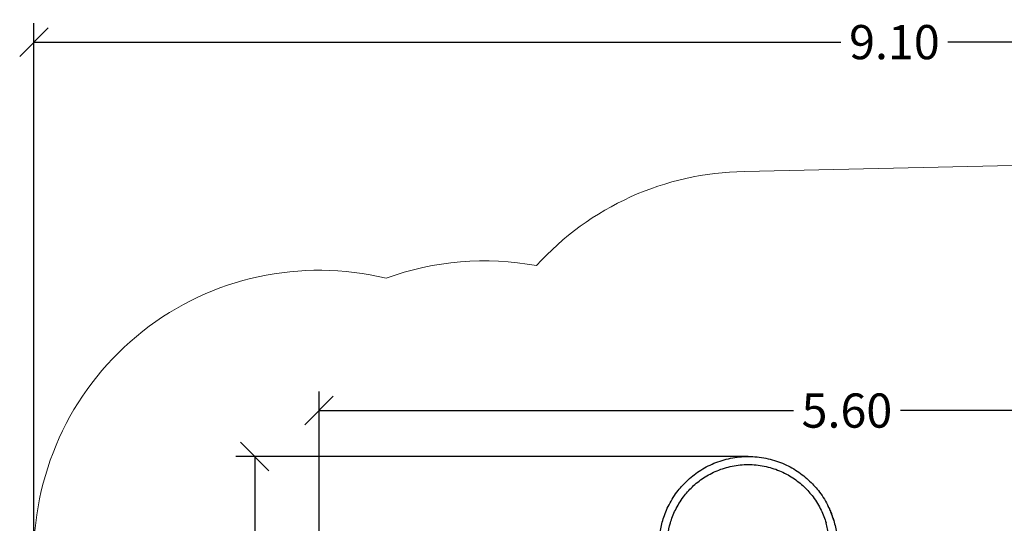
# Model space of a CAD drawing. Units: millimetres. Extents: x 6876.2 to 6890.6, y 1017 to 1032.7.
# Drawn here: x 6876.2 to 6881.4, y 1022.3 to 1024.9 of the extents above; entities that cross this region are included whole.
import ezdxf

# ---------------------------------------------------------------- set-up
doc = ezdxf.new("R2010")
doc.units = ezdxf.units.MM
doc.layers.get('Defpoints').update_dxf_attribs({"lineweight": 5})
doc.layers.add('DIASTASEIS', color=253, linetype='Continuous', lineweight=5)
doc.layers.add('ORIA ASFALEIAS', color=157, linetype='Continuous', lineweight=5)
doc.layers.add('Make2D$Visible$Curves', color=7, linetype='Continuous')
doc.layers.add('Make2D$Visible$Tangents', color=8, linetype='Continuous')
doc.styles.get("Standard").update_dxf_attribs({"font": 'ARIALN.TTF'})
doc.dimstyles.get("Standard").update_dxf_attribs({"dimtxt": 0.18, "dimasz": 0.15, "dimexe": 0.1, "dimexo": 0, "dimgap": 0.09, "dimtad": 0, "dimtih": 1, "dimtoh": 1, "dimzin": 0, "dimdsep": 46, "dimtxsty": 'Standard', "dimblk": 'OBLIQUE', "dimcen": 0.09, "dimadec": 0, "dimazin": 0, "dimtfac": 1, "dimtofl": 0, "dimtmove": 0, "dimatfit": 3, "dimfxl": 1, "dimtolj": 1, "dimtzin": 0, "dimarcsym": 0})

# ---------------------------------------------------------------- blocks, each defined once
blk = doc.blocks.new('_Oblique')
at = {"color": 0, "linetype": 'ByBlock', "lineweight": -2}
blk.add_line((-0.5, -0.5), (0.5, 0.5), dxfattribs=at)
blk = doc.blocks.new('*D20')
at = {"layer": 'Defpoints', "color": 0}
for p in [(6876.3071, 1024.7937), (6876.3071, 1021.6488), (6885.3626, 1021.6488)]:
    blk.add_point(p, dxfattribs=at)
at = {"layer": 'DIASTASEIS', "color": 0, "lineweight": -2}
for p, q in [((6876.3071, 1021.6488), (6876.3071, 1024.8937)), ((6885.3626, 1021.6488), (6885.3626, 1024.8937)), ((6876.3071, 1024.7937), (6880.5534, 1024.7937)), ((6885.3626, 1024.7937), (6881.1164, 1024.7937))]:
    blk.add_line(p, q, dxfattribs=at)
at = {"layer": 'DIASTASEIS', "color": 0, "linetype": 'ByBlock', "lineweight": -2, "xscale": 0.15, "yscale": 0.15, "zscale": 0.15, "rotation": 180}
blk.add_blockref('_Oblique', (6876.3071, 1024.7937), dxfattribs=at)
at = {"layer": 'DIASTASEIS', "color": 0, "linetype": 'ByBlock', "lineweight": -2, "xscale": 0.15, "yscale": 0.15, "zscale": 0.15}
blk.add_blockref('_Oblique', (6885.3626, 1024.7937), dxfattribs=at)
at = {"layer": 'DIASTASEIS', "color": 0, "insert": (6880.8349, 1024.7937), "char_height": 0.18, "attachment_point": 5}
blk.add_mtext('\\A1;\\A1;9.10', dxfattribs=at)
blk = doc.blocks.new('*D22')
at = {"layer": 'Defpoints', "color": 0}
for p in [(6877.4689, 1022.6125), (6880.0656, 1022.6125), (6880.8718, 1019.0493)]:
    blk.add_point(p, dxfattribs=at)
at = {"layer": 'DIASTASEIS', "color": 0, "lineweight": -2}
for p, q in [((6880.0656, 1022.6125), (6877.3689, 1022.6125)), ((6877.4689, 1022.6125), (6877.4689, 1021.0128)), ((6877.4689, 1019.0493), (6877.4689, 1020.649)), ((6880.8718, 1019.0493), (6877.3689, 1019.0493))]:
    blk.add_line(p, q, dxfattribs=at)
at = {"layer": 'DIASTASEIS', "color": 0, "linetype": 'ByBlock', "lineweight": -2, "xscale": 0.15, "yscale": 0.15, "zscale": 0.15}
for p, rotation in [((6877.4689, 1022.6125), 90), ((6877.4689, 1019.0493), 270)]:
    blk.add_blockref('_Oblique', p, dxfattribs=dict(at, rotation=rotation))
at = {"layer": 'DIASTASEIS', "color": 0, "insert": (6877.4689, 1020.8309), "char_height": 0.18, "attachment_point": 5}
blk.add_mtext('\\A1;\\A1;3.60', dxfattribs=at)
blk = doc.blocks.new('S132B_ALL')
at = {"layer": 'Make2D$Visible$Curves', "lineweight": -3}
for points, knots in [([(6781.2594, 1023.173), (6781.2635, 1023.1743), (6781.2918, 1023.1829), (6781.3211, 1023.1887), (6781.3441, 1023.1918), (6781.3459, 1023.192)], [1288.482409, 1288.482409, 1288.482409, 1288.482409, 1303.828667, 1395.906962, 1403.579951, 1403.579951, 1403.579951, 1403.579951]), ([(6780.9341, 1022.7267), (6780.9341, 1022.758), (6780.9404, 1022.8205), (6780.9677, 1022.9087), (6781.0097, 1022.9869), (6781.0623, 1023.0523), (6781.1261, 1023.1082), (6781.1722, 1023.1357), (6781.1974, 1023.148)], [751.358893, 751.358893, 751.358893, 751.358893, 825.021529, 898.684166, 972.346802, 1046.009439, 1119.672075, 1211.750371, 1211.750371, 1211.750371, 1211.750371]), ([(6781.2715, 1023.1767), (6781.2695, 1023.1761), (6781.2675, 1023.1755), (6781.2655, 1023.1749), (6781.2635, 1023.1743), (6781.2615, 1023.1736), (6781.2594, 1023.173), (6781.2574, 1023.1723), (6781.2554, 1023.1717), (6781.2533, 1023.171), (6781.2513, 1023.1703), (6781.2492, 1023.1696), (6781.2472, 1023.1689), (6781.2452, 1023.1682), (6781.2431, 1023.1674), (6781.2411, 1023.1667), (6781.239, 1023.1659), (6781.2369, 1023.1651), (6781.2349, 1023.1644), (6781.2328, 1023.1636), (6781.2308, 1023.1627), (6781.2287, 1023.1619), (6781.2266, 1023.1611), (6781.2245, 1023.1602), (6781.2225, 1023.1594), (6781.2204, 1023.1585), (6781.2183, 1023.1576), (6781.2162, 1023.1567), (6781.2141, 1023.1558), (6781.2121, 1023.1549), (6781.21, 1023.154), (6781.2079, 1023.153), (6781.2058, 1023.152), (6781.2037, 1023.1511), (6781.2016, 1023.1501), (6781.1995, 1023.1491), (6781.1974, 1023.148)], [0, 0, 0, 0, 1, 1, 1, 2, 2, 2, 3, 3, 3, 4, 4, 4, 5, 5, 5, 6, 6, 6, 7, 7, 7, 8, 8, 8, 9, 9, 9, 10, 10, 10, 11, 11, 11, 12, 12, 12, 12]), ([(6781.3462, 1023.1493), (6781.336, 1023.1479), (6781.3258, 1023.1461), (6781.3049, 1023.1418), (6781.2941, 1023.1391), (6781.2834, 1023.136)], [0, 0, 0, 0, 30.868246, 30.868246, 64.234719, 64.234719, 64.234719, 64.234719]), ([(6780.9765, 1022.7267), (6780.9765, 1022.7552), (6780.9822, 1022.812), (6781.007, 1022.8922), (6781.0453, 1022.9633), (6781.0931, 1023.0228), (6781.1511, 1023.0737), (6781.1931, 1023.0987), (6781.216, 1023.1099)], [751.358893, 751.358893, 751.358893, 751.358893, 825.021529, 898.684166, 972.346802, 1046.009439, 1119.672075, 1211.750371, 1211.750371, 1211.750371, 1211.750371]), ([(6781.3554, 1022.2606), (6781.3505, 1022.261), (6781.3242, 1022.2638), (6781.2724, 1022.2745), (6781.1978, 1022.3024), (6781.1261, 1022.3453), (6781.0623, 1022.4012), (6781.0097, 1022.4666), (6780.9677, 1022.5448), (6780.9404, 1022.633), (6780.9341, 1022.6955), (6780.9341, 1022.7267)], [85.605578, 85.605578, 85.605578, 85.605578, 106.810823, 198.889119, 290.967414, 383.04571, 456.708346, 530.370983, 604.03362, 677.696256, 751.358893, 751.358893, 751.358893, 751.358893]), ([(6781.3614, 1022.3026), (6781.3564, 1022.303), (6781.3319, 1022.3056), (6781.2842, 1022.3154), (6781.2163, 1022.3408), (6781.1511, 1022.3798), (6781.0931, 1022.4307), (6781.0453, 1022.4901), (6781.007, 1022.5613), (6780.9822, 1022.6415), (6780.9765, 1022.6983), (6780.9765, 1022.7267)], [82.770371, 82.770371, 82.770371, 82.770371, 106.810823, 198.889119, 290.967414, 383.04571, 456.708346, 530.370983, 604.03362, 677.696256, 751.358893, 751.358893, 751.358893, 751.358893])]:
    blk.add_open_spline(points, degree=3, knots=knots, dxfattribs=at)
for points in [[(6781.1974, 1023.148), (6781.2058, 1023.1522), (6781.2142, 1023.1559), (6781.2225, 1023.1594)], [(6781.2225, 1023.1594), (6781.2266, 1023.1611), (6781.2308, 1023.1628), (6781.2349, 1023.1644)], [(6781.2349, 1023.1644), (6781.2369, 1023.1652), (6781.239, 1023.1659), (6781.2411, 1023.1667)], [(6781.2411, 1023.1667), (6781.2452, 1023.1682), (6781.2493, 1023.1696), (6781.2533, 1023.171)], [(6781.2533, 1023.171), (6781.2554, 1023.1717), (6781.2574, 1023.1723), (6781.2594, 1023.173)], [(6781.216, 1023.1099), (6781.2389, 1023.1211), (6781.2614, 1023.1296), (6781.2834, 1023.136)]]:
    blk.add_open_spline(points, degree=3, dxfattribs=at)
blk = doc.blocks.new('KATOPSIS131B')
at = {"layer": 'ORIA ASFALEIAS'}
blk.add_lwpolyline([(6878.7826, 1017.5202, -0.414214), (6877.7826, 1018.5202), (6877.7826, 1019.6022, -0.025715), (6877.6731, 1019.7108, -0.388245), (6876.3071, 1021.2048), (6876.3071, 1022.0928, -0.485618), (6878.1601, 1023.5507, -0.134817), (6878.9517, 1023.6171, -0.208808), (6880.0453, 1024.1123), (6881.4556, 1024.1438), (6883.3626, 1024.1438, -0.414214), (6885.3626, 1022.1438), (6885.3626, 1021.1538, -0.487598), (6882.8796, 1019.213, -0.067054), (6882.3488, 1019.1543), (6882.3488, 1018.0493, -0.414214), (6881.3488, 1017.0493), (6880.8628, 1017.0493, -0.180896), (6880.2066, 1017.2947, 0.217631), (6879.4095, 1017.5302, -0.035344), (6879.2686, 1017.5202), (6878.7826, 1017.5202), (6879.2686, 1017.5202)], format="xyb", dxfattribs=at)
at = {"layer": 'Make2D$Visible$Tangents', "rotation": 270}
blk.add_blockref('S132B_ALL', (5857.3389, 7803.5466), dxfattribs=at)
blk = doc.blocks.new('*D27')
at = {"layer": 'Defpoints', "color": 0}
for p in [(6883.3626, 1022.8541), (6877.8071, 1022.0268), (6883.3626, 1022.0268)]:
    blk.add_point(p, dxfattribs=at)
at = {"layer": 'DIASTASEIS', "color": 0, "lineweight": -2}
for p, q in [((6877.8071, 1022.0268), (6877.8071, 1022.9541)), ((6883.3626, 1022.0268), (6883.3626, 1022.9541)), ((6877.8071, 1022.8541), (6880.3034, 1022.8541)), ((6883.3626, 1022.8541), (6880.8664, 1022.8541))]:
    blk.add_line(p, q, dxfattribs=at)
at = {"layer": 'DIASTASEIS', "color": 0, "linetype": 'ByBlock', "lineweight": -2, "xscale": 0.15, "yscale": 0.15, "zscale": 0.15, "rotation": 180}
blk.add_blockref('_Oblique', (6877.8071, 1022.8541), dxfattribs=at)
at = {"layer": 'DIASTASEIS', "color": 0, "linetype": 'ByBlock', "lineweight": -2, "xscale": 0.15, "yscale": 0.15, "zscale": 0.15}
blk.add_blockref('_Oblique', (6883.3626, 1022.8541), dxfattribs=at)
at = {"layer": 'DIASTASEIS', "color": 0, "insert": (6880.5849, 1022.8541), "char_height": 0.18, "attachment_point": 5}
blk.add_mtext('\\A1;5.60', dxfattribs=at)

msp = doc.modelspace()

# ---------------------------------------------------------------- block references
msp.add_blockref('KATOPSIS131B', (0, 0))

# ---------------------------------------------------------------- dimensions: what is measured, and where the dimension line sits
at = {"layer": 'DIASTASEIS'}
dim = msp.add_linear_dim(base=(6876.3071, 1024.7937), p1=(6885.3626, 1021.6488), p2=(6876.3071, 1021.6488), text='\\A1;<>0', dimstyle='Standard', override={"dimdec": 1, "dimtxsty": 'Standard'}, dxfattribs=at)
dim.commit()
dim.dimension.update_dxf_attribs({"geometry": '*D20', "text_midpoint": (6880.8349, 1024.7937)})
dim = msp.add_linear_dim(base=(6883.3626, 1022.8541), p1=(6877.8071, 1022.0268), p2=(6883.3626, 1022.0268), dimstyle='Standard', override={"dimdec": 2, "dimrnd": 0.1, "dimtxsty": 'Standard'}, dxfattribs=at)
dim.commit()
dim.dimension.update_dxf_attribs({"geometry": '*D27', "text_midpoint": (6880.5849, 1022.8541)})
dim = msp.add_linear_dim(base=(6877.4689, 1022.6125), p1=(6880.8718, 1019.0493), p2=(6880.0656, 1022.6125), angle=90, text='\\A1;<>0', dimstyle='Standard', override={"dimdec": 1, "dimtxsty": 'Standard'}, dxfattribs=at)
dim.commit()
dim.dimension.update_dxf_attribs({"geometry": '*D22', "text_midpoint": (6877.4689, 1020.8309)})

doc.saveas('drawing.dxf')
